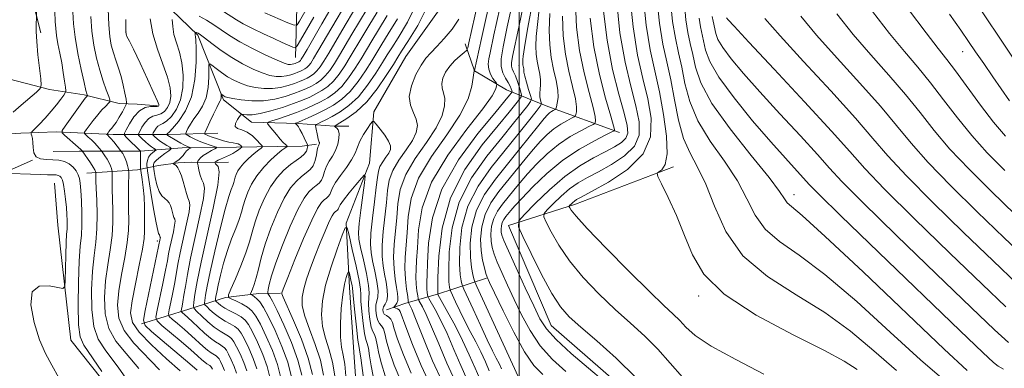
# Model space of a CAD drawing. Extents: x 2119800 to 2122700, y 332300 to 335200.
# Drawn here: x 2120339 to 2120656, y 334103 to 334215 of the extents above; entities that cross this region are included whole.
import ezdxf

# ---------------------------------------------------------------- set-up
doc = ezdxf.new("R2010")
doc.units = 0
doc.header["$MEASUREMENT"] = 0
doc.linetypes.add('rvrstm', pattern=[117.1, 50, -3.9, 0.5, -3.9, 0.5, -3.9, 0.5, -3.9, 50])
for name, color, linetype, lineweight in [('DTM HARD BREAKLINE', 7, 'Continuous', 0), ('DTM SPOT ELEVATION', 2, 'Continuous', 13), ('GRID LINE', 7, 'Continuous', 0), ('INDEX CONTOUR', 41, 'Continuous', 13), ('INTERMEDIATE CONTOUR', 44, 'Continuous', 0), ('STREAM - RIVER SINGLE LINE', 142, 'rvrstm', 0)]:
    doc.layers.add(name, color=color, linetype=linetype, lineweight=lineweight)

msp = doc.modelspace()

# ---------------------------------------------------------------- linework, layer by layer
at = {"layer": 'DTM HARD BREAKLINE'}
for points in [[(2120428.04, 334202.66, 1035.17), (2120428.7, 334227.07, 1042.11), (2120413.66, 334258.67, 1047.93), (2120397.06, 334288.99, 1048.85), (2120392.85, 334310.43, 1048.59), (2120386.97, 334321.37, 1048.78), (2120365.22, 334317.02, 1049.26), (2120327.59, 334315.53, 1053.01), (2120310.35, 334327.58, 1054.62), (2120291.7, 334361.49, 1056.79), (2120279.62, 334377.37, 1057.9), (2120271.23, 334398.88, 1060.8), (2120264.03, 334413.1, 1061.75), (2120239.92, 334427.92, 1065.96), (2120223.51, 334445.41, 1065.79)], [(2120294.58, 334282.88, 1051.73), (2120340.1, 334261.54, 1046.33), (2120370.9, 334234.61, 1038.78), (2120396.6, 334209.81, 1031.75), (2120404.85, 334189.06, 1027.64), (2120413.85, 334181.77, 1025.05), (2120428.87, 334181.43, 1021.82), (2120440.46, 334180.49, 1018.02), (2120445.23, 334180.58, 1017.23)], [(2120346.02, 334210.6, 1047.66), (2120340.3, 334232.99, 1049.11), (2120325.99, 334245.17, 1050.56), (2120304.58, 334256.72, 1051.3), (2120286.1, 334266.16, 1052.46)], [(2120532.4, 334178.5, 1040.52), (2120509.24, 334186.82, 1033.2), (2120495.98, 334192.28, 1024.85), (2120485.68, 334198.39, 1022.03), (2120482.65, 334207.08, 1019.39)], [(2120327.64, 334197.87, 1051.3), (2120348.76, 334192.38, 1047.57), (2120359.96, 334190.64, 1044.29), (2120371.28, 334187.88, 1041.25), (2120377.03, 334187.61, 1038.33), (2120383.58, 334187.07, 1038.23)], [(2120402.96, 334178.29, 1026.59), (2120387.03, 334177.84, 1031.8), (2120369.3, 334177.8, 1039.45), (2120350.9, 334178.73, 1044.43), (2120339.55, 334178.24, 1046.62), (2120333.24, 334177.88, 1047.38)], [(2120350.02, 334172.36, 1045.06), (2120358.33, 334172.48, 1044.34), (2120378.01, 334172.47, 1038.04), (2120391.53, 334173.53, 1032.7), (2120409.06, 334173.77, 1028.54), (2120422.12, 334173.99, 1024.62), (2120430.13, 334174.05, 1023.15), (2120434.75, 334174.77, 1020.3)], [(2120343.28, 334169.54, 1046), (2120332.08, 334164.67, 1048.35), (2120323.37, 334160.52, 1048.47), (2120319.12, 334157.75, 1049.33)], [(2120360.82, 334165.4, 1045.1), (2120377.17, 334166.49, 1038.92), (2120383.94, 334167.9, 1032.39), (2120390.29, 334168.73, 1031.84), (2120394.54, 334168.91, 1030.66), (2120402.76, 334168.85, 1027.76), (2120406.42, 334168.9, 1027.35)], [(2120549.78, 334167.49, 1048.32), (2120518.22, 334155.41, 1046.5), (2120496.6, 334148.55, 1041.42), (2120510.39, 334116.38, 1041.04), (2120534.63, 334095.2, 1040.83)], [(2120447.36, 333961.33, 1039.87), (2120428.91, 333999.63, 1041.27), (2120407.45, 334030.66, 1044.36), (2120389.43, 334069.19, 1045.29), (2120355.65, 334111.61, 1047), (2120351.53, 334148.64, 1049.26), (2120350.42, 334162.19, 1049.11)], [(2120489.54, 334131.54, 1035.88), (2120473.71, 334126.44, 1027.95), (2120463.53, 334123.52, 1021.42), (2120457.3, 334121.43, 1019.18)], [(2120378.46, 334116.84, 1036.1), (2120393.62, 334121.64, 1028.8), (2120405.5, 334125.4, 1022.15), (2120416.26, 334126.65, 1019.25), (2120423.15, 334126.78, 1016.12)]]:
    msp.add_polyline3d(points, dxfattribs=at)
at = {"layer": 'DTM SPOT ELEVATION'}
for p in [(2120373.407, 334210.907, 1037.976), (2120642.83, 334204.54, 1071.23), (2120500, 334200, 1029.45), (2120588.51, 334158.46, 1054.6), (2120383.56, 334143.516, 1036.399), (2120557.89, 334125.89, 1047.73)]:
    msp.add_point(p, dxfattribs=at)
at = {"layer": 'GRID LINE', "flags": 128}
msp.add_lwpolyline([(2120500, 332500), (2120500, 335000)], dxfattribs=at)
at = {"layer": 'INDEX CONTOUR', "flags": 128}
for points, elevation in [([(2120487.652, 334224.604), (2120483.873, 334207.419), (2120483.467, 334205.737), (2120483.065, 334204.915), (2120482.321, 334204.249), (2120481.007, 334203.172), (2120479.353, 334201.674), (2120477.704, 334199.881), (2120476.365, 334197.93), (2120475.466, 334195.986), (2120475.094, 334194.227), (2120475.266, 334192.739), (2120475.712, 334191.272), (2120476.089, 334189.482), (2120476.054, 334187.075), (2120475.254, 334183.939), (2120473.339, 334180.012), (2120470.182, 334175.309), (2120466.57, 334170.169), (2120463.514, 334165.009), (2120461.764, 334160.158), (2120461.001, 334155.574), (2120460.642, 334151.124), (2120459.835, 334142.413), (2120459.63, 334138.322), (2120459.748, 334134.556), (2120460.09, 334131.265), (2120460.5, 334128.605), (2120460.836, 334126.675), (2120461.018, 334125.325), (2120460.977, 334124.342), (2120460.684, 334123.552), (2120460.266, 334122.936), (2120459.684, 334122.286), (2120459.697, 334122.179), (2120459.936, 334122.099), (2120460.384, 334121.968), (2120460.919, 334121.752), (2120461.388, 334121.429), (2120461.739, 334120.843), (2120463.536, 334115.911), (2120465.705, 334110.268), (2120468.521, 334103.464), (2120471.541, 334097.007)], 1020), ([(2120409.026, 334101.019), (2120408.262, 334103.124), (2120407.335, 334105.269), (2120406.453, 334107.097), (2120405.764, 334108.348), (2120405.155, 334109.149), (2120404.452, 334109.722), (2120403.501, 334110.286), (2120402.243, 334111.047), (2120400.643, 334112.208), (2120398.715, 334113.877), (2120396.685, 334115.783), (2120394.827, 334117.561), (2120393.364, 334118.917), (2120392.312, 334119.849), (2120391.633, 334120.426), (2120391.283, 334120.752), (2120391.191, 334121.045), (2120391.279, 334121.558), (2120391.477, 334122.512), (2120391.759, 334124.005), (2120392.111, 334126.102), (2120392.546, 334128.919), (2120393.199, 334132.769), (2120394.235, 334138.014), (2120397.244, 334151.621), (2120398.349, 334157.254), (2120398.673, 334160.526), (2120398.407, 334162.14), (2120397.877, 334163.248), (2120397.361, 334164.732), (2120396.939, 334166.4), (2120396.639, 334167.794), (2120396.486, 334168.582), (2120396.481, 334168.958), (2120396.62, 334169.242), (2120396.916, 334169.695), (2120397.453, 334170.324), (2120398.332, 334171.078), (2120399.579, 334171.891), (2120400.927, 334172.651), (2120402.034, 334173.233), (2120402.61, 334173.564), (2120402.563, 334173.765), (2120401.853, 334174.01), (2120400.5, 334174.434), (2120398.763, 334175.017), (2120396.961, 334175.702), (2120395.369, 334176.427), (2120394.097, 334177.094), (2120393.208, 334177.602), (2120392.747, 334177.908), (2120392.668, 334178.213), (2120392.901, 334178.779), (2120393.398, 334179.802), (2120394.175, 334181.218), (2120395.268, 334182.899), (2120396.652, 334184.769), (2120398.075, 334186.968), (2120399.216, 334189.689), (2120399.846, 334192.978), (2120400.079, 334196.285), (2120400.112, 334198.915), (2120400.15, 334200.335), (2120400.413, 334200.66), (2120401.126, 334200.169), (2120402.439, 334199.136), (2120404.197, 334197.82), (2120406.168, 334196.475), (2120408.178, 334195.309), (2120410.278, 334194.347), (2120412.576, 334193.569), (2120415.138, 334192.974), (2120417.862, 334192.629), (2120420.607, 334192.619), (2120423.234, 334192.986), (2120425.626, 334193.6), (2120427.67, 334194.286), (2120429.296, 334194.908), (2120430.605, 334195.475), (2120431.741, 334196.034), (2120432.826, 334196.639), (2120433.887, 334197.381), (2120434.93, 334198.357), (2120435.985, 334199.68), (2120437.191, 334201.521), (2120438.707, 334204.058), (2120442.916, 334211.265), (2120447.784, 334219.381)], 1030), ([(2120426.611, 334100.124), (2120425.5, 334104.49), (2120423.662, 334109.56), (2120421.427, 334114.725), (2120419.303, 334119.128), (2120417.686, 334122.124), (2120416.515, 334123.926), (2120415.618, 334124.961), (2120414.86, 334125.599), (2120414.244, 334125.98), (2120413.808, 334126.184), (2120413.588, 334126.311), (2120413.582, 334126.531), (2120414.194, 334127.987), (2120414.744, 334129.499), (2120415.374, 334131.651), (2120416.063, 334134.52), (2120416.957, 334138.147), (2120418.247, 334142.561), (2120420.046, 334147.666), (2120422.174, 334152.846), (2120424.376, 334157.358), (2120426.441, 334160.64), (2120428.318, 334162.857), (2120430.003, 334164.358), (2120431.484, 334165.481), (2120432.725, 334166.532), (2120433.682, 334167.809), (2120434.334, 334169.492), (2120434.753, 334171.293), (2120435.032, 334172.809), (2120435.25, 334173.743), (2120435.424, 334174.227), (2120435.557, 334174.501), (2120435.649, 334174.759), (2120435.698, 334175.011), (2120435.702, 334175.222), (2120435.657, 334175.397), (2120435.55, 334175.717), (2120435.367, 334176.401), (2120435.107, 334177.568), (2120434.601, 334180.07), (2120434.503, 334180.723), (2120434.655, 334181.047), (2120435.189, 334181.325), (2120436.212, 334181.793), (2120437.751, 334182.543), (2120439.807, 334183.624), (2120442.352, 334185.114), (2120445.231, 334187.184), (2120448.257, 334190.034), (2120451.231, 334193.705), (2120453.915, 334197.614), (2120456.057, 334201.021), (2120457.567, 334203.492), (2120458.994, 334205.803), (2120461.045, 334209.035), (2120464.114, 334214.031), (2120467.329, 334220.686)], 1020), ([(2120504.503, 334221.518), (2120502.773, 334211.745), (2120501.755, 334205.847), (2120501.321, 334203.111), (2120501.202, 334202.037), (2120501.176, 334201.367), (2120501.195, 334200.81), (2120501.255, 334200.317), (2120501.441, 334199.411), (2120501.499, 334199.015), (2120501.511, 334198.617), (2120501.587, 334197.949), (2120501.865, 334196.685), (2120502.422, 334194.663), (2120503.104, 334192.365), (2120503.691, 334190.438), (2120503.971, 334189.301), (2120503.747, 334188.464), (2120502.827, 334187.208), (2120501.037, 334184.929), (2120498.268, 334181.468), (2120494.426, 334176.779), (2120489.61, 334170.861), (2120484.683, 334163.89), (2120480.697, 334156.086), (2120478.428, 334147.821), (2120477.53, 334140.08), (2120477.38, 334133.997), (2120477.448, 334130.378), (2120477.576, 334128.697), (2120477.701, 334128.099), (2120477.801, 334127.798), (2120478.024, 334127.276), (2120479.554, 334123.924), (2120480.925, 334121.017), (2120482.55, 334117.738), (2120484.302, 334114.398), (2120486.062, 334111.081), (2120487.715, 334107.81), (2120489.166, 334104.643), (2120490.416, 334101.772)], 1030), ([(2120544.424, 334221.736), (2120545.216, 334213.658), (2120546.297, 334206.99), (2120547.556, 334201.206), (2120548.841, 334195.411), (2120550.062, 334188.991), (2120551.375, 334182.451), (2120552.999, 334176.576), (2120555.085, 334171.82), (2120557.522, 334167.322), (2120560.129, 334161.892), (2120562.911, 334154.737), (2120566.599, 334146.649), (2120572.105, 334138.814), (2120579.964, 334132.117), (2120589.199, 334126.225), (2120598.454, 334120.503), (2120606.699, 334114.459), (2120614.214, 334108.172), (2120621.602, 334101.867)], 1050), ([(2120384.217, 334102.107), (2120375.948, 334110.698), (2120372.799, 334114.753), (2120371.124, 334118.716), (2120370.706, 334122.856), (2120371.135, 334127.496), (2120372.015, 334132.79), (2120373.02, 334138.221), (2120373.833, 334143.107), (2120374.223, 334146.983), (2120374.298, 334150.265), (2120374.25, 334153.59), (2120374.232, 334157.365), (2120374.254, 334161.084), (2120374.298, 334165.648), (2120374.259, 334166.423), (2120374.134, 334167.001), (2120373.9, 334167.896), (2120373.576, 334169.021), (2120373.192, 334170.134), (2120372.782, 334171.04), (2120372.402, 334171.707), (2120371.93, 334172.405), (2120371.707, 334172.694), (2120369.466, 334175.457), (2120368.57, 334176.53), (2120367.954, 334177.232), (2120367.592, 334177.61), (2120367.312, 334177.876), (2120367.321, 334177.965), (2120367.43, 334178.129), (2120367.644, 334178.423), (2120367.955, 334178.828), (2120368.355, 334179.303), (2120368.841, 334179.845), (2120369.461, 334180.601), (2120370.267, 334181.757), (2120371.267, 334183.391), (2120372.287, 334185.162), (2120373.102, 334186.617), (2120373.542, 334187.479), (2120373.636, 334188.162), (2120373.467, 334189.249), (2120373.102, 334191.166), (2120372.565, 334193.7), (2120371.868, 334196.477), (2120371.037, 334199.185), (2120370.165, 334201.759), (2120369.36, 334204.193), (2120368.71, 334206.577), (2120368.224, 334209.384), (2120367.885, 334213.182), (2120367.676, 334218.252)], 1040), ([(2120625.445, 334218.149), (2120631.061, 334210.582), (2120634.93, 334205.582), (2120637.73, 334202.055), (2120640.587, 334198.327), (2120648.627, 334187.307), (2120652.832, 334181.785), (2120656.616, 334177.319)], 1070), ([(2120522.883, 334215.282), (2120524.066, 334206.08), (2120525.877, 334197.221), (2120527.882, 334189.508), (2120529.538, 334183.796), (2120530.441, 334180.643), (2120530.752, 334179.41), (2120530.775, 334179.161), (2120530.657, 334179.06), (2120529.92, 334178.682), (2120527.934, 334177.703), (2120524.289, 334175.858), (2120519.461, 334173.127), (2120514.145, 334169.549), (2120508.987, 334165.281), (2120504.444, 334160.945), (2120500.919, 334157.285), (2120498.67, 334154.837), (2120497.369, 334153.339), (2120495.792, 334151.403), (2120495.126, 334150.467), (2120494.623, 334149.487), (2120494.344, 334148.448), (2120494.255, 334147.409), (2120494.297, 334146.445), (2120494.488, 334145.469), (2120495.126, 334143.753), (2120496.589, 334140.402), (2120499.068, 334134.935), (2120502.022, 334128.496), (2120504.726, 334122.638), (2120506.748, 334118.461), (2120508.817, 334115.241), (2120511.959, 334111.804), (2120516.796, 334107.346), (2120522.345, 334102.571), (2120527.219, 334098.556)], 1040), ([(2120566.826, 334215.407), (2120567.313, 334214.813), (2120569.26, 334212.693), (2120574.001, 334207.623), (2120582.217, 334198.86), (2120591.964, 334188.408), (2120600.641, 334178.957), (2120606.514, 334172.334), (2120611.332, 334166.923), (2120617.709, 334160.251), (2120627.401, 334150.643), (2120638.73, 334139.644), (2120649.156, 334129.6), (2120656.816, 334122.297)], 1060), ([(2120444.229, 334099.99), (2120443.857, 334103.854), (2120443.35, 334106.79), (2120442.842, 334109.402), (2120442.513, 334112.592), (2120442.496, 334116.953), (2120442.756, 334121.844), (2120443.212, 334126.312), (2120443.777, 334129.608), (2120444.343, 334131.78), (2120444.79, 334133.077), (2120445.046, 334133.703), (2120445.195, 334133.699), (2120445.367, 334133.058), (2120445.977, 334130.415), (2120446.237, 334129.18), (2120446.365, 334128.338), (2120446.675, 334124.795), (2120447.099, 334120.641), (2120447.636, 334115.77), (2120448.139, 334111.627), (2120448.501, 334109.207), (2120448.78, 334107.728), (2120449.076, 334105.959), (2120449.93, 334099.419)], 1010)]:
    msp.add_lwpolyline(points, dxfattribs=dict(at, elevation=elevation))
at = {"layer": 'INTERMEDIATE CONTOUR', "flags": 128}
for points, elevation in [([(2120337.139, 334185.028), (2120339.73, 334187.264), (2120344.611, 334191.515), (2120345.805, 334192.67), (2120346.162, 334193.767), (2120345.988, 334195.746), (2120345.566, 334199.227), (2120345.083, 334203.554), (2120344.703, 334207.751), (2120344.544, 334211.026), (2120344.55, 334213.324), (2120344.653, 334215.639), (2120344.623, 334216.665), (2120344.497, 334218.736), (2120344.247, 334222.439), (2120343.832, 334227.199), (2120343.209, 334232.149), (2120342.339, 334236.602), (2120341.214, 334240.584), (2120339.833, 334244.299), (2120338.204, 334247.889)], 1048), ([(2120500.532, 334232.409), (2120496.235, 334212.486), (2120494.87, 334206.056), (2120494.224, 334202.169), (2120494.236, 334199.701), (2120494.804, 334197.719), (2120495.664, 334196.024), (2120496.515, 334194.603), (2120497.114, 334193.449), (2120497.475, 334192.569), (2120497.669, 334191.975), (2120497.755, 334191.646), (2120497.713, 334191.432), (2120497.509, 334191.148), (2120496.981, 334190.488), (2120495.462, 334188.659), (2120492.164, 334184.745), (2120486.718, 334178.165), (2120480.462, 334169.649), (2120475.156, 334160.268), (2120472.121, 334151.048), (2120470.896, 334142.859), (2120470.581, 334136.53), (2120470.428, 334132.602), (2120470.318, 334130.452), (2120470.284, 334129.169), (2120470.347, 334128.016), (2120470.464, 334126.97), (2120470.579, 334126.18), (2120470.679, 334125.685), (2120470.96, 334125.073), (2120472.955, 334121.504), (2120474.734, 334118.119), (2120476.824, 334113.759), (2120479.054, 334108.634), (2120481.277, 334103.411), (2120483.35, 334098.873)], 1026), ([(2120491.224, 334223.847), (2120487.934, 334208.772), (2120485.63, 334198.476), (2120485.524, 334198.328), (2120485.516, 334198.231), (2120485.456, 334197.677), (2120485.278, 334196.206), (2120484.831, 334193.447), (2120483.601, 334189.382), (2120480.983, 334184.084), (2120476.703, 334177.707), (2120471.804, 334170.737), (2120467.662, 334163.742), (2120465.295, 334157.214), (2120464.309, 334151.347), (2120463.955, 334146.259), (2120463.352, 334138.277), (2120463.257, 334134.767), (2120463.449, 334131.252), (2120463.808, 334128.057), (2120464.153, 334125.646), (2120464.355, 334124.324), (2120464.461, 334123.783), (2120464.56, 334123.558), (2120464.784, 334123.109), (2120465.431, 334121.598), (2120466.841, 334118.105), (2120469.212, 334112.15), (2120472.172, 334104.991), (2120475.209, 334098.322)], 1022), ([(2120494.768, 334222.98), (2120491.938, 334209.908), (2120490.681, 334204.201), (2120490.28, 334202.273), (2120490.081, 334200.52), (2120490.234, 334198.871), (2120490.815, 334197.298), (2120491.605, 334195.921), (2120492.705, 334194.33), (2120492.831, 334193.965), (2120492.796, 334193.494), (2120492.544, 334192.525), (2120491.362, 334190.346), (2120488.374, 334186.165), (2120483.148, 334179.516), (2120477.03, 334171.233), (2120471.809, 334162.475), (2120468.826, 334154.271), (2120467.617, 334147.12), (2120467.268, 334141.395), (2120467.032, 334137.297), (2120466.835, 334134.365), (2120466.771, 334131.968), (2120466.898, 334129.634), (2120467.136, 334127.514), (2120467.365, 334125.913), (2120467.517, 334125.004), (2120467.711, 334124.428), (2120468.869, 334122.307), (2120470.084, 334119.858), (2120471.832, 334115.931), (2120474.133, 334110.392), (2120476.724, 334104.201), (2120479.279, 334098.597)], 1024), ([(2120535.611, 334223.714), (2120536.705, 334212.561), (2120538.198, 334203.363), (2120539.872, 334195.869), (2120541.447, 334189.309), (2120542.54, 334183.065), (2120542.351, 334177.113), (2120539.977, 334171.577), (2120534.982, 334166.609), (2120528.805, 334162.471), (2120523.353, 334159.453), (2120520.066, 334157.71), (2120518.523, 334156.864), (2120517.838, 334156.406), (2120517.283, 334155.929), (2120516.776, 334155.438), (2120516.39, 334155.044), (2120516.189, 334154.808), (2120516.173, 334154.603), (2120516.327, 334154.252), (2120516.797, 334153.468), (2120518.36, 334151.525), (2120521.952, 334147.585), (2120528.055, 334141.251), (2120535.334, 334133.886), (2120541.998, 334127.292), (2120546.678, 334122.82), (2120549.693, 334120.002), (2120551.785, 334117.921), (2120553.768, 334115.761), (2120556.744, 334113.122), (2120561.888, 334109.704), (2120569.812, 334105.382), (2120578.87, 334100.698)], 1046), ([(2120540.017, 334222.725), (2120540.96, 334213.109), (2120542.251, 334205.148), (2120543.747, 334198.308), (2120545.254, 334191.586), (2120546.573, 334184.334), (2120547.462, 334177.322), (2120547.67, 334171.674), (2120547.071, 334168.204), (2120546.03, 334166.49), (2120545.037, 334165.795), (2120544.531, 334165.367), (2120544.752, 334164.373), (2120545.889, 334161.96), (2120548.007, 334157.56), (2120550.676, 334151.746), (2120553.34, 334145.374), (2120555.825, 334139.113), (2120559.481, 334132.888), (2120566.034, 334126.435), (2120576.4, 334119.683), (2120588.234, 334113.322), (2120598.375, 334108.234), (2120604.66, 334104.895), (2120608.909, 334102.154)], 1048), ([(2120644.161, 334224.763), (2120654.149, 334209.798), (2120658.904, 334202.798)], 1074), ([(2120405.183, 334101.836), (2120404.515, 334103.378), (2120403.883, 334104.69), (2120403.388, 334105.59), (2120402.951, 334106.165), (2120402.446, 334106.576), (2120400.859, 334107.528), (2120399.709, 334108.362), (2120398.288, 334109.592), (2120394.548, 334113.035), (2120392.259, 334115.051), (2120390.047, 334116.946), (2120388.32, 334118.403), (2120387.388, 334119.27), (2120387.143, 334120.053), (2120387.376, 334121.422), (2120387.888, 334123.841), (2120388.523, 334126.94), (2120389.14, 334130.145), (2120390.175, 334136.076), (2120390.898, 334139.733), (2120392.967, 334149.086), (2120393.727, 334152.961), (2120393.947, 334155.222), (2120393.746, 334156.419), (2120393.332, 334157.417), (2120392.879, 334158.89), (2120392.402, 334160.746), (2120391.883, 334162.697), (2120391.31, 334164.491), (2120390.707, 334166.005), (2120390.106, 334167.141), (2120389.542, 334167.847), (2120389.061, 334168.216), (2120388.535, 334168.464), (2120388.555, 334168.541), (2120389.238, 334168.93), (2120389.839, 334169.31), (2120390.515, 334169.822), (2120391.19, 334170.448), (2120391.809, 334171.109), (2120392.316, 334171.711), (2120392.965, 334172.54), (2120393.255, 334172.83), (2120393.605, 334173.086), (2120393.965, 334173.3), (2120394.403, 334173.539), (2120394.39, 334173.591), (2120393.832, 334173.778), (2120393.22, 334174.024), (2120392.311, 334174.459), (2120391.102, 334175.112), (2120389.787, 334175.861), (2120386.927, 334177.565), (2120386.576, 334177.832), (2120386.575, 334177.853), (2120386.674, 334178.026), (2120386.731, 334178.087), (2120386.847, 334178.182), (2120387.3, 334178.629), (2120388.418, 334179.815), (2120390.366, 334182.064), (2120392.639, 334185.454), (2120394.565, 334190.004), (2120395.639, 334195.538), (2120396.018, 334201.124), (2120396.025, 334205.638), (2120395.936, 334208.263), (2120395.831, 334209.421), (2120395.743, 334209.84), (2120395.696, 334210.124), (2120395.682, 334210.371), (2120395.689, 334210.649), (2120395.719, 334210.686), (2120395.798, 334210.689), (2120395.944, 334210.682), (2120396.146, 334210.657), (2120396.385, 334210.598), (2120396.702, 334210.447), (2120397.375, 334209.981), (2120398.744, 334208.936), (2120401.038, 334207.156), (2120404.051, 334204.92), (2120407.468, 334202.614), (2120410.987, 334200.571), (2120414.357, 334198.903), (2120417.34, 334197.665), (2120419.768, 334196.893), (2120421.754, 334196.531), (2120423.482, 334196.503), (2120425.093, 334196.728), (2120426.56, 334197.105), (2120427.812, 334197.526), (2120428.81, 334197.907), (2120429.613, 334198.255), (2120430.31, 334198.597), (2120430.975, 334198.968), (2120431.625, 334199.424), (2120432.265, 334200.022), (2120432.936, 334200.876), (2120433.845, 334202.301), (2120435.237, 334204.666), (2120439.7, 334212.358), (2120444.517, 334220.451)], 1032), ([(2120418.105, 334217.059), (2120425.599, 334213.792), (2120427.544, 334213.028), (2120428.507, 334213.178), (2120429.314, 334214.371), (2120432.195, 334219.383)], 1038), ([(2120430.023, 334100.341), (2120428.795, 334105.185), (2120426.751, 334110.836), (2120424.316, 334116.522), (2120422.111, 334121.215), (2120420.617, 334124.153), (2120419.757, 334125.651), (2120419.316, 334126.293), (2120419.11, 334126.625), (2120419.089, 334127.039), (2120419.235, 334127.89), (2120419.571, 334129.529), (2120420.303, 334132.287), (2120421.67, 334136.49), (2120423.796, 334142.195), (2120426.323, 334148.378), (2120428.771, 334153.743), (2120430.762, 334157.314), (2120432.332, 334159.385), (2120433.618, 334160.567), (2120434.727, 334161.408), (2120435.656, 334162.195), (2120436.372, 334163.151), (2120436.883, 334164.437), (2120437.351, 334165.969), (2120437.979, 334167.6), (2120438.9, 334169.226), (2120439.96, 334170.897), (2120440.938, 334172.706), (2120441.643, 334174.685), (2120442.025, 334176.615), (2120442.064, 334178.224), (2120441.781, 334179.305), (2120441.334, 334179.935), (2120440.917, 334180.264), (2120440.586, 334180.501), (2120440.655, 334180.55), (2120441.111, 334180.83), (2120442.335, 334181.563), (2120444.58, 334182.963), (2120447.581, 334185.188), (2120450.945, 334188.383), (2120454.287, 334192.514), (2120457.26, 334196.833), (2120459.527, 334200.414), (2120460.95, 334202.712), (2120462.209, 334204.71), (2120464.182, 334207.773), (2120467.388, 334212.92), (2120470.899, 334219.793)], 1018), ([(2120501.488, 334219.706), (2120499.954, 334212.411), (2120497.93, 334202.946), (2120497.583, 334200.962), (2120497.578, 334199.874), (2120497.828, 334199.003), (2120498.272, 334198.022), (2120498.853, 334196.695), (2120499.504, 334194.905), (2120500.126, 334193), (2120500.607, 334191.445), (2120500.841, 334190.544), (2120500.727, 334189.957), (2120500.168, 334189.178), (2120499.009, 334187.708), (2120496.865, 334185.063), (2120493.295, 334180.762), (2120488.163, 334174.484), (2120482.568, 334166.541), (2120477.912, 334157.405), (2120475.241, 334147.708), (2120474.156, 334138.713), (2120473.897, 334131.841), (2120473.807, 334126.48), (2120473.828, 334126.431), (2120473.904, 334126.289), (2120477.118, 334120.567), (2120479.435, 334116.293), (2120481.837, 334111.547), (2120483.982, 334106.864), (2120485.831, 334102.62), (2120487.421, 334099.149)], 1028), ([(2120518.14, 334220.089), (2120518.552, 334212.442), (2120519.504, 334204.928), (2120520.968, 334197.737), (2120522.572, 334191.413), (2120523.855, 334186.586), (2120524.483, 334183.676), (2120524.612, 334182.259), (2120524.525, 334181.702), (2120524.383, 334181.428), (2120523.841, 334181.086), (2120522.436, 334180.384), (2120519.863, 334179.081), (2120516.455, 334177.154), (2120512.702, 334174.629), (2120509.038, 334171.586), (2120505.666, 334168.315), (2120502.731, 334165.158), (2120500.321, 334162.379), (2120498.293, 334159.919), (2120494.655, 334155.421), (2120493.05, 334153.168), (2120491.838, 334150.807), (2120491.166, 334148.305), (2120490.952, 334145.802), (2120491.056, 334143.479), (2120491.379, 334141.42), (2120491.985, 334139.311), (2120492.977, 334136.741), (2120494.426, 334133.394), (2120496.268, 334129.338), (2120498.409, 334124.736), (2120500.795, 334119.771), (2120503.554, 334114.71), (2120506.857, 334109.84), (2120510.78, 334105.415), (2120515.033, 334101.553)], 1038), ([(2120531.344, 334221.628), (2120532.511, 334210.63), (2120534.163, 334201.168), (2120535.999, 334193.378), (2120537.64, 334187.033), (2120538.689, 334181.893), (2120538.701, 334177.681), (2120537.212, 334174.103), (2120533.999, 334170.927), (2120529.789, 334168.16), (2120525.546, 334165.859), (2120522.015, 334164.015), (2120519.057, 334162.32), (2120516.309, 334160.392), (2120513.537, 334158.005), (2120510.998, 334155.551), (2120509.072, 334153.581), (2120508.066, 334152.403), (2120507.984, 334151.376), (2120508.756, 334149.618), (2120510.34, 334146.471), (2120512.807, 334142.16), (2120516.254, 334137.13), (2120520.688, 334131.802), (2120525.734, 334126.502), (2120530.929, 334121.532), (2120535.88, 334117.083), (2120540.488, 334112.922), (2120544.728, 334108.708), (2120552.613, 334099.688)], 1044), ([(2120548.831, 334220.748), (2120549.471, 334214.206), (2120550.34, 334208.843), (2120551.353, 334204.191), (2120552.387, 334199.53), (2120553.437, 334194.287), (2120554.968, 334188.468), (2120557.565, 334182.226), (2120561.539, 334175.728), (2120566.134, 334169.211), (2120570.319, 334162.927), (2120573.404, 334157.105), (2120576.046, 334151.878), (2120579.238, 334147.356), (2120583.843, 334143.413), (2120590.204, 334138.986), (2120598.533, 334132.773), (2120608.738, 334124.024), (2120619.519, 334114.191), (2120629.271, 334105.272), (2120636.928, 334098.701)], 1052), ([(2120553.238, 334219.759), (2120553.726, 334214.754), (2120554.384, 334210.697), (2120555.151, 334207.176), (2120555.933, 334203.649), (2120556.812, 334199.582), (2120558.561, 334194.485), (2120562.13, 334187.876), (2120567.994, 334179.637), (2120574.747, 334171.1), (2120580.509, 334163.962), (2120583.897, 334159.472), (2120585.493, 334157.107), (2120586.37, 334155.897), (2120587.721, 334154.71), (2120591.209, 334151.747), (2120598.612, 334145.042), (2120610.777, 334133.59), (2120636.939, 334108.679), (2120644.296, 334101.814)], 1054), ([(2120365.61, 334101.536), (2120359.833, 334109.986), (2120358.659, 334112.685), (2120358.172, 334116.569), (2120358.029, 334122.838), (2120358.113, 334130.28), (2120358.366, 334137.08), (2120358.718, 334141.913), (2120359.06, 334145.4), (2120359.268, 334148.649), (2120359.26, 334152.469), (2120359.101, 334156.442), (2120358.896, 334159.853), (2120358.711, 334162.181), (2120358.469, 334163.705), (2120358.055, 334164.899), (2120357.373, 334166.132), (2120356.405, 334167.347), (2120355.151, 334168.379), (2120353.621, 334169.102), (2120351.851, 334169.536), (2120349.885, 334169.74), (2120347.812, 334169.811), (2120345.909, 334170.02), (2120344.491, 334170.677), (2120343.774, 334171.974), (2120343.544, 334173.632), (2120343.481, 334175.255), (2120343.333, 334176.521), (2120343.118, 334177.408), (2120342.921, 334177.966), (2120342.854, 334178.301), (2120343.118, 334178.717), (2120343.941, 334179.575), (2120345.451, 334181.118), (2120347.381, 334183.149), (2120349.367, 334185.357), (2120351.097, 334187.457), (2120352.462, 334189.247), (2120353.406, 334190.548), (2120353.901, 334191.308), (2120354.034, 334191.966), (2120353.915, 334193.084), (2120353.643, 334195.08), (2120353.244, 334197.784), (2120352.73, 334200.88), (2120352.129, 334204.062), (2120351.538, 334207.093), (2120351.069, 334209.744), (2120350.798, 334211.948), (2120350.644, 334214.265), (2120350.485, 334217.414)], 1046), ([(2120376.416, 334095.134), (2120370.954, 334102.913), (2120366.996, 334108.157), (2120364.476, 334111.939), (2120363.048, 334115.964), (2120362.394, 334121.464), (2120362.311, 334127.805), (2120362.622, 334133.886), (2120363.15, 334138.896), (2120363.701, 334143.201), (2120364.085, 334147.457), (2120364.163, 334152.097), (2120364.034, 334156.656), (2120363.857, 334160.445), (2120363.754, 334162.954), (2120363.727, 334165.452), (2120363.719, 334165.621), (2120363.692, 334165.745), (2120363.618, 334165.973), (2120363.383, 334166.455), (2120362.853, 334167.347), (2120361.964, 334168.708), (2120359.342, 334172.541), (2120359.239, 334172.655), (2120358.879, 334172.997), (2120358.042, 334173.755), (2120353.589, 334177.683), (2120352.864, 334178.433), (2120352.926, 334179.168), (2120353.827, 334180.52), (2120359.268, 334188.085), (2120360.319, 334189.508), (2120360.794, 334190.117), (2120361.011, 334190.359), (2120361.014, 334190.433), (2120360.84, 334190.945), (2120360.544, 334192.067), (2120359.954, 334194.563), (2120359.016, 334198.781), (2120357.953, 334203.983), (2120357.056, 334209.155), (2120356.537, 334213.535), (2120356.295, 334217.352)], 1044), ([(2120377.586, 334102.51), (2120373.502, 334107.321), (2120370.211, 334111.319), (2120367.923, 334115.358), (2120366.76, 334120.09), (2120366.508, 334125.331), (2120366.878, 334130.691), (2120367.583, 334135.843), (2120368.362, 334140.711), (2120368.959, 334145.282), (2120369.193, 334149.54), (2120369.166, 334153.461), (2120369.053, 334157.018), (2120368.993, 334160.159), (2120368.988, 334162.732), (2120369.013, 334165.551), (2120368.989, 334166.022), (2120368.913, 334166.373), (2120368.759, 334166.934), (2120368.479, 334167.737), (2120368.022, 334168.74), (2120367.373, 334169.874), (2120366.671, 334170.965), (2120365.555, 334172.578), (2120364.841, 334173.456), (2120364.172, 334174.226), (2120363.306, 334175.143), (2120362.288, 334176.124), (2120361.284, 334177.037), (2120360.495, 334177.734), (2120360.089, 334178.155), (2120360.123, 334178.567), (2120360.628, 334179.324), (2120361.598, 334180.668), (2120362.887, 334182.394), (2120364.314, 334184.183), (2120365.704, 334185.759), (2120366.913, 334187.018), (2120367.803, 334187.895), (2120368.262, 334188.422), (2120368.282, 334189.002), (2120367.879, 334190.134), (2120367.095, 334192.191), (2120366.073, 334195.071), (2120364.977, 334198.549), (2120363.958, 334202.434), (2120363.1, 334206.653), (2120362.47, 334211.169), (2120362.106, 334215.893)], 1042), ([(2120412.321, 334101.714), (2120411.342, 334104.411), (2120410.153, 334107.16), (2120409.023, 334109.503), (2120408.14, 334111.107), (2120407.36, 334112.133), (2120406.459, 334112.867), (2120403.714, 334114.478), (2120401.873, 334115.759), (2120399.802, 334117.506), (2120397.809, 334119.37), (2120396.258, 334120.893), (2120395.416, 334121.803), (2120395.165, 334122.579), (2120395.29, 334123.883), (2120395.644, 334126.35), (2120396.358, 334130.482), (2120397.633, 334136.754), (2120401.523, 334154.171), (2120402.973, 334161.548), (2120403.407, 334165.793), (2120403.129, 334167.567), (2120402.627, 334168.086), (2120402.297, 334168.36), (2120402.151, 334168.581), (2120402.087, 334168.862), (2120402.102, 334168.892), (2120402.146, 334168.948), (2120402.286, 334169.057), (2120402.606, 334169.255), (2120403.163, 334169.558), (2120403.918, 334169.937), (2120404.812, 334170.349), (2120405.786, 334170.765), (2120406.803, 334171.212), (2120407.834, 334171.734), (2120408.834, 334172.345), (2120409.711, 334172.949), (2120410.36, 334173.427), (2120410.705, 334173.697), (2120410.788, 334173.846), (2120410.683, 334174.002), (2120410.446, 334174.255), (2120410.079, 334174.554), (2120409.572, 334174.809), (2120408.895, 334174.967), (2120407.944, 334175.116), (2120406.601, 334175.381), (2120404.826, 334175.844), (2120402.909, 334176.423), (2120401.218, 334176.993), (2120400.04, 334177.452), (2120399.322, 334177.787), (2120398.928, 334178.005), (2120398.76, 334178.181), (2120398.889, 334178.652), (2120399.425, 334179.822), (2120400.408, 334181.909), (2120401.594, 334184.398), (2120402.668, 334186.586), (2120403.386, 334187.951), (2120403.79, 334188.684), (2120403.992, 334189.156), (2120404.087, 334189.658), (2120404.123, 334190.162), (2120404.133, 334190.78), (2120404.173, 334190.829), (2120404.282, 334190.755), (2120404.75, 334190.395), (2120405.051, 334190.191), (2120405.424, 334190.003), (2120406.207, 334189.785), (2120407.813, 334189.473), (2120410.508, 334189.055), (2120413.97, 334188.727), (2120417.732, 334188.734), (2120421.375, 334189.244), (2120424.692, 334190.095), (2120427.527, 334191.047), (2120429.782, 334191.909), (2120431.597, 334192.697), (2120433.173, 334193.47), (2120434.678, 334194.31), (2120436.15, 334195.338), (2120437.595, 334196.692), (2120439.034, 334198.485), (2120440.535, 334200.739), (2120442.177, 334203.451), (2120446.131, 334210.173), (2120451.05, 334218.311)], 1028), ([(2120396.993, 334215.961), (2120399.392, 334214.679), (2120401.774, 334213.176), (2120404.126, 334211.539), (2120406.754, 334209.744), (2120410.045, 334207.737), (2120414.174, 334205.533), (2120418.482, 334203.421), (2120422.103, 334201.761), (2120424.398, 334200.811), (2120425.646, 334200.433), (2120426.358, 334200.388), (2120426.952, 334200.471), (2120427.494, 334200.61), (2120427.956, 334200.765), (2120428.324, 334200.906), (2120428.62, 334201.034), (2120428.878, 334201.16), (2120429.124, 334201.297), (2120429.363, 334201.465), (2120429.599, 334201.686), (2120429.887, 334202.071), (2120430.5, 334203.082), (2120431.767, 334205.272), (2120433.881, 334208.95), (2120436.485, 334213.451), (2120439.085, 334217.868)], 1034), ([(2120415.615, 334102.408), (2120414.422, 334105.698), (2120412.972, 334109.051), (2120411.593, 334111.909), (2120410.516, 334113.866), (2120409.565, 334115.118), (2120408.465, 334116.013), (2120407.017, 334116.856), (2120405.32, 334117.778), (2120403.551, 334118.866), (2120401.881, 334120.149), (2120400.455, 334121.425), (2120399.418, 334122.434), (2120398.864, 334123.033), (2120398.698, 334123.543), (2120398.78, 334124.402), (2120399.021, 334126.055), (2120399.541, 334128.981), (2120400.515, 334133.668), (2120402.025, 334140.256), (2120403.779, 334147.489), (2120405.393, 334153.763), (2120406.565, 334157.871), (2120407.33, 334160.187), (2120407.809, 334161.479), (2120408.115, 334162.414), (2120408.592, 334164.062), (2120408.944, 334165.02), (2120409.48, 334166.112), (2120410.281, 334167.322), (2120411.385, 334168.619), (2120412.678, 334169.92), (2120414.004, 334171.125), (2120415.223, 334172.147), (2120416.238, 334172.947), (2120416.966, 334173.497), (2120417.327, 334173.824), (2120417.257, 334174.178), (2120416.693, 334174.86), (2120415.615, 334176.051), (2120414.153, 334177.455), (2120412.473, 334178.651), (2120410.774, 334179.353), (2120409.37, 334179.815), (2120408.604, 334180.422), (2120408.686, 334181.437), (2120409.296, 334182.629), (2120409.979, 334183.64), (2120410.409, 334184.201), (2120410.757, 334184.379), (2120411.321, 334184.325), (2120412.376, 334184.202), (2120414.101, 334184.214), (2120416.648, 334184.574), (2120420.047, 334185.42), (2120423.825, 334186.58), (2120427.384, 334187.808), (2120430.268, 334188.911), (2120432.588, 334189.916), (2120434.605, 334190.907), (2120436.529, 334191.981), (2120438.412, 334193.296), (2120440.261, 334195.028), (2120442.082, 334197.29), (2120443.88, 334199.957), (2120445.647, 334202.843), (2120449.347, 334209.08), (2120451.633, 334212.82), (2120454.316, 334217.241)], 1026), ([(2120419.787, 334099.69), (2120418.91, 334103.102), (2120417.502, 334106.985), (2120415.79, 334110.943), (2120414.163, 334114.316), (2120412.892, 334116.624), (2120411.769, 334118.102), (2120410.472, 334119.159), (2120408.783, 334120.133), (2120406.925, 334121.078), (2120405.23, 334121.973), (2120403.958, 334122.792), (2120403.1, 334123.479), (2120402.577, 334123.975), (2120402.311, 334124.263), (2120402.232, 334124.507), (2120402.271, 334124.92), (2120402.387, 334125.715), (2120402.636, 334127.121), (2120403.105, 334129.373), (2120403.854, 334132.591), (2120404.859, 334136.434), (2120406.075, 334140.447), (2120407.432, 334144.231), (2120408.76, 334147.615), (2120409.866, 334150.486), (2120410.627, 334152.805), (2120411.2, 334154.83), (2120411.81, 334156.895), (2120412.667, 334159.257), (2120413.892, 334161.864), (2120415.59, 334164.588), (2120417.775, 334167.279), (2120420.113, 334169.707), (2120422.183, 334171.618), (2120423.657, 334172.837), (2120424.587, 334173.497), (2120425.374, 334173.964), (2120425.391, 334174.088), (2120425.184, 334174.286), (2120424.759, 334174.663), (2120424.083, 334175.324), (2120423.115, 334176.371), (2120421.869, 334177.825), (2120419.546, 334180.656), (2120419.035, 334181.383), (2120419.257, 334181.782), (2120420.4, 334182.199), (2120422.544, 334182.899), (2120425.334, 334183.842), (2120428.3, 334184.911), (2120431.067, 334186.012), (2120433.621, 334187.15), (2120436.037, 334188.344), (2120438.381, 334189.651), (2120440.674, 334191.254), (2120442.926, 334193.363), (2120445.133, 334196.095), (2120447.225, 334199.175), (2120449.117, 334202.236), (2120452.563, 334207.988), (2120454.771, 334211.558), (2120457.582, 334216.171)], 1024), ([(2120404.804, 334217.415), (2120409.039, 334214.768), (2120411.21, 334213.531), (2120414.217, 334211.993), (2120417.692, 334210.311), (2120421.039, 334208.743), (2120423.764, 334207.498), (2120427.12, 334206.014), (2120427.878, 334205.805), (2120428.525, 334206.37), (2120429.613, 334208.192), (2120431.519, 334211.518), (2120433.898, 334215.642)], 1036), ([(2120506.541, 334218.197), (2120505.923, 334213.31), (2120505.574, 334209.443), (2120505.453, 334206.336), (2120505.538, 334203.754), (2120505.817, 334201.47), (2120506.248, 334199.304), (2120506.682, 334197.271), (2120506.948, 334195.432), (2120506.931, 334193.828), (2120506.768, 334192.417), (2120506.655, 334191.134), (2120506.737, 334189.943), (2120506.946, 334188.922), (2120507.159, 334188.177), (2120507.214, 334187.688), (2120506.78, 334186.925), (2120505.487, 334185.239), (2120503.066, 334182.15), (2120499.67, 334177.872), (2120491.056, 334167.238), (2120486.798, 334161.239), (2120483.483, 334154.766), (2120481.616, 334147.934), (2120480.904, 334141.447), (2120480.863, 334136.153), (2120481.066, 334132.673), (2120481.345, 334130.706), (2120481.594, 334129.719), (2120481.791, 334129.122), (2120482.232, 334128.092), (2120485.204, 334121.56), (2120487.557, 334116.446), (2120489.794, 334111.678), (2120491.485, 334108.228), (2120492.69, 334105.869), (2120493.593, 334104.073), (2120494.35, 334102.421)], 1032), ([(2120509.946, 334216.85), (2120509.729, 334211.304), (2120509.882, 334206.698), (2120510.379, 334202.622), (2120511.151, 334198.77), (2120511.951, 334195.224), (2120512.49, 334192.166), (2120512.566, 334189.742), (2120512.332, 334187.958), (2120512.029, 334186.786), (2120511.835, 334186.164), (2120511.682, 334185.895), (2120511.439, 334185.747), (2120511.011, 334185.53), (2120510.442, 334185.209), (2120509.817, 334184.788), (2120509.14, 334184.196), (2120508.112, 334183.054), (2120506.357, 334180.907), (2120500.142, 334173.082), (2120492.379, 334163.457), (2120488.897, 334158.568), (2120486.268, 334153.446), (2120484.802, 334148.047), (2120484.279, 334142.814), (2120484.346, 334138.31), (2120484.684, 334134.969), (2120485.113, 334132.714), (2120485.489, 334131.338), (2120485.781, 334130.447), (2120486.44, 334128.908), (2120499.674, 334099.903)], 1034), ([(2120513.966, 334215.951), (2120514.221, 334209.602), (2120514.942, 334203.775), (2120516.06, 334198.253), (2120517.261, 334193.319), (2120518.173, 334189.377), (2120518.524, 334186.709), (2120518.472, 334185.109), (2120518.278, 334184.244), (2120518.109, 334183.796), (2120517.762, 334183.491), (2120516.938, 334183.066), (2120515.437, 334182.306), (2120513.448, 334181.182), (2120511.259, 334179.707), (2120509.089, 334177.891), (2120506.889, 334175.684), (2120504.544, 334173.033), (2120501.972, 334169.922), (2120493.517, 334159.44), (2120490.973, 334155.868), (2120489.053, 334152.126), (2120487.988, 334148.162), (2120487.649, 334144.195), (2120487.814, 334140.514), (2120488.271, 334137.37), (2120488.844, 334134.869), (2120489.364, 334133.079), (2120489.783, 334131.854), (2120490.514, 334130.181), (2120492.091, 334126.834), (2120494.844, 334121.081), (2120498.292, 334114.178), (2120501.755, 334107.876), (2120504.765, 334103.484), (2120507.721, 334100.536)], 1036), ([(2120527.128, 334218.406), (2120528.339, 334208.187), (2120530.134, 334198.822), (2120532.128, 334190.869), (2120533.832, 334184.755), (2120534.839, 334180.721), (2120535.05, 334178.249), (2120534.446, 334176.63), (2120533.014, 334175.248), (2120530.772, 334173.848), (2120527.74, 334172.265), (2120523.965, 334170.32), (2120519.589, 334167.776), (2120514.781, 334164.378), (2120509.791, 334160.081), (2120505.22, 334155.665), (2120501.754, 334152.117), (2120499.943, 334149.997), (2120499.795, 334148.148), (2120501.184, 334144.985), (2120503.883, 334139.475), (2120507.254, 334132.795), (2120510.557, 334126.675), (2120513.32, 334122.354), (2120516.135, 334119.121), (2120519.861, 334115.772), (2120525.082, 334111.346), (2120531.283, 334105.842), (2120537.671, 334099.495)], 1042), ([(2120562.237, 334215.851), (2120562.472, 334214.403), (2120563.351, 334210.421), (2120564.068, 334208.492), (2120565.593, 334205.838), (2120568.282, 334202.218), (2120572.248, 334197.498), (2120577.544, 334191.567), (2120584.005, 334184.535), (2120590.617, 334177.396), (2120596.148, 334171.364), (2120599.986, 334167.06), (2120604.002, 334162.71), (2120610.684, 334155.944), (2120621.558, 334145.308), (2120634.301, 334132.989), (2120645.626, 334122.089), (2120653.094, 334114.948), (2120657.657, 334110.861)], 1058), ([(2120590.756, 334215.965), (2120595.815, 334209.85), (2120602.471, 334202.425), (2120609.744, 334194.426), (2120616.383, 334186.956), (2120621.572, 334180.752), (2120626.242, 334175.087), (2120631.758, 334168.865), (2120639.087, 334161.314), (2120647.587, 334152.953), (2120656.215, 334144.623), (2120664.189, 334137.028)], 1064), ([(2120602.319, 334216.693), (2120607.564, 334210.094), (2120613.29, 334203.478), (2120619.073, 334196.969), (2120624.451, 334190.746), (2120629.161, 334184.899), (2120633.704, 334179.16), (2120638.783, 334173.171), (2120644.93, 334166.649), (2120652.016, 334159.608), (2120659.745, 334152.134)], 1066), ([(2120613.882, 334217.421), (2120619.312, 334210.338), (2120624.11, 334204.531), (2120628.401, 334199.512), (2120632.519, 334194.537), (2120636.747, 334189.047), (2120641.166, 334183.234), (2120645.807, 334177.478), (2120650.773, 334171.985), (2120656.445, 334166.262)], 1068), ([(2120638.613, 334216.564), (2120642.266, 334211.431), (2120644.77, 334207.809), (2120647.001, 334204.522), (2120649.639, 334200.671), (2120652.553, 334196.45), (2120657.933, 334188.718)], 1072), ([(2120390.851, 334101.704), (2120386.509, 334105.653), (2120381.682, 334110.079), (2120377.675, 334114.148), (2120375.489, 334117.341), (2120374.903, 334120.381), (2120375.391, 334124.301), (2120376.449, 334129.736), (2120377.679, 334135.731), (2120378.706, 334140.933), (2120379.252, 334144.373), (2120379.425, 334146.648), (2120379.43, 334148.738), (2120379.425, 334151.406), (2120379.388, 334154.531), (2120379.251, 334157.776), (2120378.977, 334160.816), (2120378.642, 334163.392), (2120378.191, 334166.3), (2120378.129, 334166.92), (2120378.112, 334167.647), (2120378.074, 334171.486), (2120378.089, 334172.427), (2120378.109, 334172.479), (2120373.562, 334176.924), (2120372.958, 334177.603), (2120372.935, 334178.235), (2120373.473, 334179.359), (2120374.534, 334181.309), (2120376.004, 334183.593), (2120377.751, 334185.502), (2120379.619, 334186.517), (2120381.367, 334186.842), (2120382.732, 334186.865), (2120383.526, 334186.904), (2120383.876, 334187.013), (2120383.986, 334187.177), (2120383.966, 334187.511), (2120383.562, 334188.613), (2120382.43, 334191.213), (2120380.395, 334195.666), (2120377.976, 334200.86), (2120375.861, 334205.304), (2120374.575, 334207.891), (2120373.728, 334209.451), (2120373.589, 334209.826), (2120373.492, 334210.207), (2120373.345, 334210.911), (2120373.34, 334211.012), (2120373.34, 334211.294), (2120373.403, 334214.87)], 1038), ([(2120396.355, 334101.96), (2120393.991, 334103.982), (2120381.696, 334114.357), (2120379.598, 334116.308), (2120379.048, 334118.069), (2120379.571, 334121.149), (2120384.482, 334144.373), (2120384.502, 334144.578), (2120384.484, 334144.686), (2120384.446, 334144.777), (2120384.26, 334145.42), (2120384.188, 334145.564), (2120384.086, 334145.686), (2120383.929, 334145.915), (2120383.639, 334146.903), (2120383.123, 334149.435), (2120382.345, 334153.907), (2120381.481, 334159.145), (2120380.365, 334166.098), (2120380.216, 334167.172), (2120380.19, 334167.737), (2120380.2, 334168.526), (2120380.318, 334169.528), (2120380.663, 334170.546), (2120381.292, 334171.411), (2120382.037, 334172.079), (2120383.012, 334172.782), (2120383.047, 334172.929), (2120382.806, 334173.1), (2120382.318, 334173.406), (2120381.612, 334173.894), (2120380.718, 334174.599), (2120379.69, 334175.512), (2120378.689, 334176.457), (2120377.906, 334177.219), (2120377.497, 334177.68), (2120377.482, 334178.107), (2120377.846, 334178.869), (2120378.565, 334180.191), (2120379.561, 334181.737), (2120380.744, 334183.03), (2120382.029, 334183.739), (2120383.345, 334184.106), (2120384.627, 334184.515), (2120385.806, 334185.29), (2120386.797, 334186.494), (2120387.512, 334188.12), (2120387.852, 334190.196), (2120387.68, 334192.858), (2120386.845, 334196.272), (2120385.316, 334200.516), (2120383.529, 334205.319), (2120382.033, 334210.322), (2120381.239, 334215.148)], 1036), ([(2120401.313, 334102.285), (2120401.012, 334102.831), (2120400.746, 334103.181), (2120400.438, 334103.431), (2120399.474, 334104.009), (2120398.776, 334104.515), (2120397.862, 334105.306), (2120396.465, 334106.568), (2120394.27, 334108.508), (2120391.155, 334111.184), (2120385.008, 334116.38), (2120383.493, 334117.789), (2120383.095, 334119.061), (2120383.474, 334121.286), (2120385.287, 334129.876), (2120386.17, 334134.188), (2120386.752, 334137.214), (2120387.152, 334139.383), (2120387.562, 334141.453), (2120388.69, 334146.554), (2120389.105, 334148.667), (2120389.225, 334149.9), (2120389.115, 334150.552), (2120388.89, 334151.097), (2120388.642, 334151.9), (2120388.099, 334153.977), (2120387.77, 334154.961), (2120387.337, 334155.829), (2120386.724, 334156.562), (2120385.896, 334157.21), (2120384.967, 334158.059), (2120384.086, 334159.461), (2120383.38, 334161.599), (2120382.862, 334163.988), (2120382.524, 334165.978), (2120382.279, 334167.576), (2120382.266, 334167.827), (2120382.3, 334168.199), (2120382.554, 334168.782), (2120383.252, 334169.606), (2120384.506, 334170.653), (2120385.984, 334171.728), (2120387.241, 334172.594), (2120387.917, 334173.087), (2120387.985, 334173.379), (2120387.507, 334173.718), (2120386.574, 334174.292), (2120385.408, 334175.032), (2120384.261, 334175.815), (2120383.345, 334176.523), (2120382.681, 334177.103), (2120382.251, 334177.515), (2120382.037, 334177.756), (2120382.028, 334177.98), (2120382.219, 334178.379), (2120382.596, 334179.071), (2120383.118, 334179.881), (2120383.738, 334180.559), (2120384.438, 334180.961), (2120385.322, 334181.367), (2120386.523, 334182.165), (2120388.086, 334183.677), (2120389.718, 334185.974), (2120391.039, 334189.062), (2120391.745, 334192.867), (2120391.849, 334196.991), (2120391.435, 334200.955), (2120390.626, 334204.388), (2120389.68, 334207.37), (2120388.888, 334210.081), (2120388.468, 334212.636), (2120388.34, 334214.857)], 1034), ([(2120423.199, 334099.907), (2120422.205, 334103.796), (2120420.582, 334108.272), (2120418.608, 334112.834), (2120416.733, 334116.722), (2120415.27, 334119.383), (2120413.997, 334121.076), (2120412.557, 334122.27), (2120410.727, 334123.335), (2120408.816, 334124.261), (2120407.271, 334124.941), (2120406.459, 334125.405), (2120406.44, 334126.212), (2120407.2, 334128.053), (2120408.65, 334131.361), (2120410.408, 334135.534), (2120412.021, 334139.713), (2120413.167, 334143.261), (2120414.056, 334146.438), (2120415.028, 334149.728), (2120416.356, 334153.462), (2120418.033, 334157.355), (2120419.984, 334160.973), (2120422.119, 334163.966), (2120424.303, 334166.33), (2120426.388, 334168.149), (2120428.237, 334169.519), (2120429.756, 334170.589), (2120430.863, 334171.52), (2120431.513, 334172.43), (2120431.818, 334173.249), (2120431.93, 334173.865), (2120431.957, 334174.237), (2120431.847, 334174.624), (2120431.502, 334175.356), (2120430.123, 334178.165), (2120429.432, 334179.503), (2120428.956, 334180.329), (2120428.662, 334180.743), (2120428.058, 334181.427), (2120428.076, 334181.459), (2120428.398, 334181.574), (2120428.977, 334181.809), (2120430.174, 334182.325), (2120432.151, 334183.208), (2120434.688, 334184.394), (2120437.469, 334185.779), (2120440.232, 334187.322), (2120442.936, 334189.211), (2120445.591, 334191.698), (2120448.182, 334194.9), (2120450.57, 334198.395), (2120452.587, 334201.629), (2120455.778, 334206.895), (2120457.908, 334210.296), (2120460.848, 334215.101)], 1022), ([(2120480.628, 334214.943), (2120478.455, 334211.807), (2120475.927, 334208.748), (2120473.524, 334206.141), (2120471.599, 334204.192), (2120469.998, 334202.432), (2120468.44, 334200.225), (2120466.771, 334197.143), (2120465.35, 334193.576), (2120464.665, 334190.125), (2120465.015, 334187.251), (2120465.969, 334184.868), (2120466.9, 334182.758), (2120467.276, 334180.702), (2120466.908, 334178.496), (2120465.695, 334175.94), (2120463.661, 334172.911), (2120461.335, 334169.6), (2120459.367, 334166.276), (2120458.232, 334163.102), (2120457.691, 334159.801), (2120457.33, 334155.989), (2120456.304, 334146.641), (2120455.956, 334142.184), (2120455.943, 334138.548), (2120456.215, 334135.558), (2120456.668, 334132.882), (2120457.185, 334130.277), (2120457.589, 334127.856), (2120457.691, 334125.824), (2120457.38, 334124.315), (2120456.845, 334123.205), (2120456.354, 334122.301), (2120456.131, 334121.454), (2120456.218, 334120.68), (2120456.611, 334120.037), (2120457.274, 334119.546), (2120458.044, 334119.059), (2120458.727, 334118.389), (2120459.225, 334117.294), (2120459.827, 334115.314), (2120460.918, 334111.933), (2120462.775, 334106.896), (2120465.239, 334100.991)], 1018), ([(2120557.981, 334215.303), (2120558.428, 334212.55), (2120560.1, 334204.98), (2120561.463, 334201.314), (2120564.361, 334196.269), (2120569.251, 334189.625), (2120575.237, 334182.304), (2120581.086, 334175.511), (2120585.794, 334170.21), (2120593.459, 334161.787), (2120596.672, 334158.495), (2120603.659, 334151.638), (2120615.715, 334139.973), (2120642.096, 334114.578), (2120649.371, 334107.599), (2120652.759, 334104.459), (2120654.338, 334103.263), (2120656.061, 334102.29)], 1056), ([(2120579.194, 334215.237), (2120584.067, 334209.606), (2120591.65, 334201.373), (2120600.415, 334191.883), (2120608.315, 334183.165), (2120613.985, 334176.605), (2120618.779, 334171.013), (2120624.733, 334164.558), (2120633.244, 334155.979), (2120643.159, 334146.299), (2120652.685, 334137.112), (2120660.538, 334129.646)], 1062), ([(2120433.446, 334100.533), (2120432.126, 334105.798), (2120429.927, 334111.924), (2120427.38, 334117.986), (2120424.034, 334125.492), (2120423.607, 334126.571), (2120423.575, 334126.857), (2120423.694, 334127.197), (2120424.219, 334128.531), (2120425.535, 334131.821), (2120427.845, 334137.558), (2120430.642, 334144.346), (2120433.238, 334150.314), (2120435.106, 334154.043), (2120436.35, 334155.919), (2120437.233, 334156.776), (2120437.97, 334157.335), (2120438.587, 334157.858), (2120439.063, 334158.492), (2120439.949, 334160.644), (2120440.926, 334162.392), (2120442.541, 334164.662), (2120444.43, 334167.196), (2120446.095, 334169.66), (2120447.186, 334171.809), (2120447.945, 334173.761), (2120448.762, 334175.722), (2120449.905, 334177.81), (2120451.163, 334179.78), (2120452.204, 334181.298), (2120452.82, 334182.082), (2120453.292, 334182.06), (2120454.026, 334181.213), (2120455.282, 334179.603), (2120456.748, 334177.613), (2120457.967, 334175.709), (2120458.574, 334174.234), (2120458.571, 334173.041), (2120458.051, 334171.868), (2120457.141, 334170.513), (2120456.1, 334169.031), (2120455.219, 334167.544), (2120454.701, 334166.046), (2120454.384, 334164.027), (2120454.017, 334160.853), (2120453.43, 334156.184), (2120452.774, 334150.868), (2120452.282, 334146.048), (2120452.138, 334142.541), (2120452.34, 334139.852), (2120452.836, 334137.159), (2120453.54, 334133.887), (2120454.224, 334130.455), (2120454.624, 334127.532), (2120454.566, 334125.578), (2120453.934, 334122.924), (2120453.873, 334121.25), (2120454.072, 334119.452), (2120454.493, 334117.935), (2120455.081, 334116.962), (2120455.728, 334116.226), (2120456.315, 334115.281), (2120456.785, 334113.725), (2120457.353, 334111.34), (2120458.3, 334107.955), (2120459.845, 334103.525), (2120461.957, 334098.518)], 1016), ([(2120351.786, 334099.526), (2120349.57, 334103.561), (2120347.531, 334107.35), (2120345.597, 334111.773), (2120343.825, 334117.322), (2120342.793, 334122.943), (2120343.211, 334127.191), (2120345.464, 334129.044), (2120348.644, 334129.147), (2120351.518, 334128.565), (2120353.146, 334128.272), (2120353.755, 334128.885), (2120353.874, 334130.928), (2120353.936, 334134.638), (2120354.03, 334139.094), (2120354.155, 334143.086), (2120354.303, 334145.718), (2120354.44, 334147.347), (2120354.521, 334148.644), (2120354.512, 334150.171), (2120354.411, 334152.062), (2120354.224, 334154.347), (2120353.961, 334156.975), (2120353.643, 334159.593), (2120353.3, 334161.768), (2120352.947, 334163.186), (2120352.562, 334163.979), (2120352.109, 334164.399), (2120351.563, 334164.657), (2120350.931, 334164.813), (2120350.229, 334164.884), (2120349.401, 334164.899), (2120348.105, 334164.901), (2120345.924, 334164.938), (2120342.674, 334165.041), (2120336.102, 334165.298)], 1048), ([(2120437.041, 334100.352), (2120436.037, 334105.15), (2120434.401, 334110.213), (2120432.534, 334115.124), (2120430.991, 334119.392), (2120430.209, 334122.7), (2120430.152, 334125.432), (2120430.669, 334128.149), (2120431.616, 334131.298), (2120432.886, 334134.892), (2120434.386, 334138.83), (2120436.002, 334142.939), (2120437.56, 334146.766), (2120438.87, 334149.787), (2120439.795, 334151.633), (2120440.411, 334152.561), (2120440.847, 334152.985), (2120441.212, 334153.262), (2120441.518, 334153.52), (2120441.753, 334153.835), (2120441.967, 334154.311), (2120442.433, 334155.185), (2120443.489, 334156.727), (2120445.309, 334159.047), (2120447.428, 334161.617), (2120449.223, 334163.75), (2120450.209, 334164.819), (2120450.464, 334164.436), (2120450.206, 334162.273), (2120449.653, 334158.275), (2120449.017, 334153.477), (2120448.507, 334149.193), (2120448.304, 334146.321), (2120448.461, 334144.12), (2120449.004, 334141.436), (2120449.896, 334137.497), (2120450.859, 334133.054), (2120451.555, 334129.241), (2120451.75, 334126.841), (2120451.515, 334123.548), (2120451.615, 334121.047), (2120451.927, 334118.225), (2120452.375, 334115.832), (2120452.886, 334114.377), (2120453.413, 334113.393), (2120453.902, 334112.174), (2120454.344, 334110.156), (2120454.879, 334107.367), (2120455.683, 334103.978), (2120456.916, 334100.154)], 1014), ([(2120440.635, 334100.171), (2120439.947, 334104.502), (2120438.875, 334108.501), (2120437.688, 334112.263), (2120436.752, 334115.992), (2120436.382, 334119.905), (2120436.688, 334124.266), (2120437.731, 334129.351), (2120439.465, 334135.205), (2120441.438, 334140.943), (2120443.094, 334145.451), (2120444.049, 334147.795), (2120444.607, 334147.777), (2120445.251, 334145.38), (2120446.311, 334140.854), (2120447.531, 334135.498), (2120448.503, 334130.879), (2120448.94, 334128.083), (2120449.036, 334126.283), (2120449.095, 334124.171), (2120449.357, 334120.844), (2120449.781, 334116.998), (2120450.257, 334113.729), (2120450.694, 334111.792), (2120451.097, 334110.561), (2120451.488, 334109.066), (2120451.904, 334106.587), (2120452.405, 334103.393), (2120453.065, 334099.999)], 1012)]:
    msp.add_lwpolyline(points, dxfattribs=dict(at, elevation=elevation))
at = {"layer": 'STREAM - RIVER SINGLE LINE'}
msp.add_polyline3d([(2120416.36, 334362.52, 1022.73), (2120435.86, 334346.51, 1022.89), (2120435.86, 334323.45, 1022.7), (2120438.16, 334301.21, 1020.6), (2120446.82, 334282.56, 1018.77), (2120455.38, 334267.71, 1018.6), (2120469.24, 334259.22, 1018.46), (2120483.99, 334250.75, 1018.29), (2120480.79, 334227.22, 1016.02), (2120463.52, 334202.93, 1016.74), (2120453.25, 334185.14, 1016.31), (2120451.86, 334168.57, 1014.38), (2120444.39, 334149.27, 1012.04), (2120445.41, 334128.56, 1009.27), (2120446.87, 334106.11, 1008.41), (2120448.14, 334089.36, 1008.01)], dxfattribs=at)

doc.saveas('drawing.dxf')
